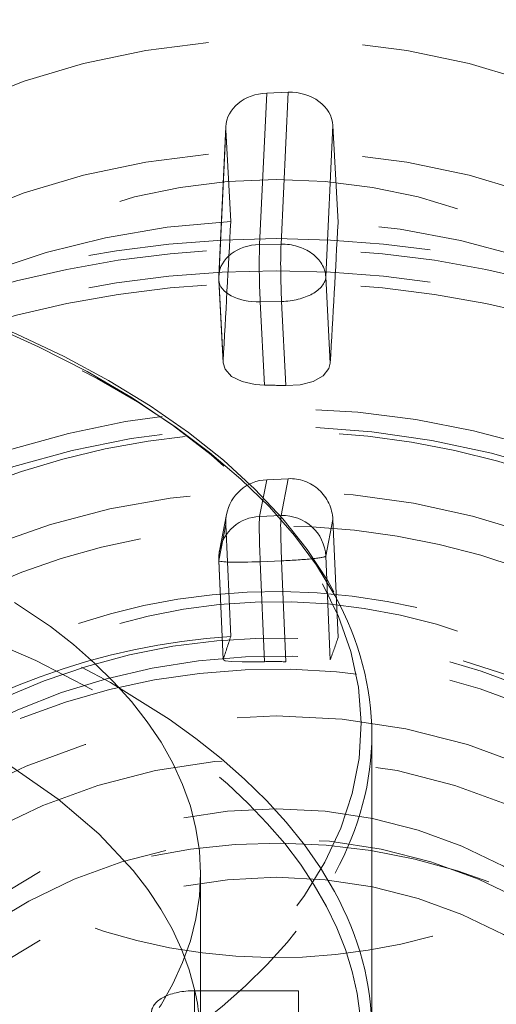
# Model space of a CAD drawing. Units: millimetres. Extents: x -210 to 210, y -148 to 148.
# Drawn here: x -139 to -133, y 71 to 83 of the extents above; entities that cross this region are included whole.
import ezdxf

# ---------------------------------------------------------------- set-up
doc = ezdxf.new("R2010")
doc.units = ezdxf.units.MM
doc.linetypes.add('Ciągła0.30mm', pattern=[0])
doc.linetypes.add('Liniakreskowa', pattern=[5.8, 4, -1.8])
doc.layers.add('Wymiary', color=7, linetype='Ciągła0.30mm', lineweight=0)

msp = doc.modelspace()

# ---------------------------------------------------------------- linework, layer by layer
at = {"layer": 'Wymiary', "color": 7, "linetype": 'Liniakreskowa', "lineweight": 9}
for p, q in [((-135.8355199103237, 79.99378777322542), (-135.753038800115, 81.75929463198504)), ((-135.50317919927, 81.76872993127226), (-135.753038800115, 81.75929463198504)), ((-135.50317919927, 81.76872993127226), (-135.5858937124064, 79.99822708653969)), ((-135.0635456339982, 79.61718335623118), (-134.9812051319778, 81.37968049894374)), ((-134.9196602208907, 80.25159451175765), (-134.9812051319778, 81.37968049894374)), ((-136.2306349981332, 81.36623573876841), (-136.3118794743059, 79.62719901198138)), ((-136.2305031362028, 81.33250400250765), (-136.3116766235849, 79.59498678965986)), ((-136.2305031362028, 81.33250400250765), (-136.1721945036492, 80.26373730589717)), ((-135.5858937124064, 79.99822708653969), (-135.8355199103237, 79.99378777322542)), ((-136.31174227634, 79.57776012271718), (-136.2614732910483, 78.61626120020954)), ((-136.3116766235849, 79.59498678965986), (-136.2614411485451, 78.63412882043428)), ((-135.0108621724274, 78.60950255184858), (-135.0635456339982, 79.61718335623118)), ((-135.8289977776847, 79.32617936489768), (-135.5793715797673, 79.33061867821195)), ((-135.7781768542702, 78.35412347755016), (-135.8289977776847, 79.32617936489768)), ((-135.5793715797673, 79.33061867821195), (-135.5280841851352, 78.34964055838613)), ((-135.8355199103237, 76.82331259151935), (-135.753038800115, 77.25258663635292)), ((-135.5031791992699, 77.26410840803297), (-135.753038800115, 77.25258663635292)), ((-135.5031791992699, 77.26410840803297), (-135.5858937124063, 76.83361961453055)), ((-136.2220616306665, 76.8474565525865), (-136.3034426309537, 76.42390804460085)), ((-135.5858937124063, 76.83361961453055), (-135.8355199103237, 76.82331259151935)), ((-135.0635456339981, 76.3604843855602), (-134.9812051319778, 76.78902663319063)), ((-134.9196602208907, 75.41148165192828), (-134.9812051319778, 76.78902663319063)), ((-136.2305031362028, 76.73141777479039), (-136.3116766235848, 76.30894927050426)), ((-136.2305031362028, 76.73141777479039), (-136.1721945036492, 75.42630963961307)), ((-135.0108621724273, 75.15210862135223), (-135.0635456339981, 76.3604843855602)), ((-136.3119496952105, 76.30778471789195), (-136.2616948534189, 75.15511306260322)), ((-136.3116766235848, 76.30894927050426), (-136.261441148545, 75.1567218212878)), ((-135.8289977776846, 76.29681541457245), (-135.5793715797672, 76.30712243758363)), ((-135.7781768542702, 75.13115981151064), (-135.8289977776846, 76.29681541457245)), ((-135.5793715797672, 76.30712243758363), (-135.5280841851351, 75.13076760373117)), ((-134.5255182999796, 70.82350693281215), (-134.5255182999796, 74.28207779051064)), ((-136.5255182999796, 70.71542659350908), (-136.5255182999796, 72.66087270096448)), ((-136.5972286476522, 71.29569347381467), (-136.5908027431646, 71.29569347381467)), ((-136.5972286476522, 70.26591803037627), (-136.5972286476522, 71.29569347381467)), ((-136.5908027431646, 71.29569347381467), (-136.5255182999796, 71.29569347381467)), ((-136.5255182999796, 71.29569347381467), (-135.383669844226, 71.29569347381467)), ((-135.383669844226, 70.26591803037627), (-135.383669844226, 71.29569347381467))]:
    msp.add_line(p, q, dxfattribs=at)
for points in [[(-134.9685076997979, 75.94559817109565), (-135.0402197806974, 76.07234894527112), (-135.2795840038693, 76.43752041631127), (-135.5631171684103, 76.79453484409798), (-135.8897562862018, 77.1419178095255), (-136.2582003185798, 77.47823318009841), (-136.666947922165, 77.80212022500767), (-137.1143343050217, 78.11230818287517), (-137.5985568257377, 78.40761533044473), (-138.1176679572282, 78.68693123583884), (-138.6696440795961, 78.94924378352361), (-139.2523556043771, 79.19360961356655), (-139.8635708809752, 79.41915252692829), (-140.5009606690696, 79.62506383947762), (-141.1621036292745, 79.81060400612081), (-141.8444929233113, 79.97510494787876), (-141.9566167224736, 79.99967871241203)], [(-136.2614411485451, 78.63412882043428), (-136.2614802181849, 78.61639776188896)], [(-136.2614802181849, 78.61639776188896), (-136.2386185254442, 78.53924843943355), (-136.1621542954168, 78.45713434197745), (-136.0406080322752, 78.39592625852802), (-135.8875836802885, 78.36112149451722), (-135.7781768542702, 78.35412347755016)], [(-135.5280841851352, 78.34964055838613), (-135.3611202472812, 78.35942541348645), (-135.2111289050465, 78.39834178736), (-135.0950357475992, 78.46320533898079), (-135.0263338705867, 78.54783312576652), (-135.0108621724274, 78.60950255184858)], [(-136.261441148545, 75.1567218212878), (-136.2386185254441, 75.14285486552241), (-136.1621542954167, 75.13418121550703), (-136.0406080322752, 75.13031780899276), (-135.8875836802885, 75.13002408462168), (-135.7781768542702, 75.13115981151064)]]:
    msp.add_lwpolyline(points, dxfattribs=at)
for centre, start, end in [((-135.8124242277502, 79.60386541628839), 177.3251954152721, 182.9928070455979), ((-135.8124242277501, 76.32956331652663), 169.123687765064, 182.4964333802042)]:
    msp.add_arc(centre, 0.5, start, end, dxfattribs=at)
for centre, major_axis, ratio, start_param, end_param in [((-135.6407553328985, 76.21667591857273), (12.125, -2.969768487932332e-15), 0.8152988236192661, 5.401819039502401, 8.137945614805), ((-135.6407553328985, 76.14429586389119), (12.25, -3.000384657911015e-15), 0.815298823619266, 0, 1.85182698481141), ((-135.6407553328985, 76.21667591857273), (10.25, -2.510525938252074e-15), 0.8152988236192661, 0, 2.14730175065386), ((-135.6407553328986, 73.82813411408168), (12.25, -3.000384657911015e-15), 0.815298823619266, 0.6941996615259606, 2.453924794502733), ((-135.6407553328986, 74.91383493430489), (10.25, -2.510525938252074e-15), 0.8152988236192661, 0, 3.141592653589793), ((-135.6407553328985, 76.21667591857273), (7.5625, -1.852278283710372e-15), 0.815298823619266, 0, 3.141592653589793), ((-135.6407553328985, 76.21667591857273), (12.125, -2.969768487932332e-15), 0.8152988236192661, 2.483761889433274, 5.401819039502401), ((-135.7307839345128, 81.35137460108209), (-0.5002115521988861, -0.002108428068682756), 0.8163562689824854, 4.753453327118179, 6.241621461283136), ((-135.4809243336678, 81.3608099003693), (-0.5002115521988861, -0.002108428068682756), 0.8163562689824854, 3.182657000323444, 4.753453327118172), ((-135.7307839345128, 81.35137460108209), (-0.5002115521988861, -0.002108428068682756), 0.8163562689824854, 6.241621461283136, 6.324249653912748), ((-135.6407553328986, 74.91383493430489), (7.5625, -1.852278283710372e-15), 0.815298823619266, 0, 3.141592653589793), ((-135.6407553328985, 76.21667591857273), (5.5625, -1.36241956405143e-15), 0.815298823619266, 0, 3.141592653589793), ((-135.6407553328986, 73.75575405940013), (8, -1.959434878635765e-15), 0.815298823619266, 1.637275178844572, 3.077985428069356), ((-135.6407553328985, 76.95578981840251), (7.968397253976455, 145.7189477490032), 0.004875027255891731, 1.548360086021982, 1.559545010997967), ((-135.6407553328997, 54.2437276746918), (7.968397253976455, 145.7189477490032), 0.004875027255891731, 1.391621841311345, 1.403063007010096), ((-135.6407553328986, 73.75575405940013), (8, -1.959434878635765e-15), 0.815298823619266, 0.06645369537877349, 1.48053693413395), ((-135.6407553328986, 67.86616930963135), (12.25, -3.000384657911015e-15), 0.9955897116560416, 0, 3.141592653589793), ((-146.7755182999796, 74.28207779051067), (-12.25, 1.500192328955508e-15), 0.5023872772995174, 3.407976754735755, 4.355436789956711), ((-135.5627980298329, 79.60830472960265), (0.4994552465557208, -0.02333359569299346), 0.7794989153305035, 0.0826281926301044, 1.653424519425002), ((-146.7755182999796, 74.39015812981374), (-12.125, 1.484884243966166e-15), 0.5023872772995174, 2.1396975180286, 4.289456919434966), ((-135.8124242277502, 79.60386541628839), (0.4994552465557208, -0.02333359569299346), 0.7794989153305035, 1.653424519425002, 3.141592653589793), ((-135.8124242277502, 79.60386541628839), (-0.008890516135384762, 0.4999209524743352), 0.05169971924542806, 0.6752627147689608, 2.158792578964161), ((-135.5627980298329, 79.60830472960265), (-0.008890516135384762, 0.4999209524743352), 0.05169971924542806, 0.6752627147689925, 2.158792578964161), ((-135.6407553328987, 67.49091204226102), (12.25, -3.000384657911015e-15), 0.9955897116560416, 0, 3.141592653589793), ((-135.8124242277502, 79.60386541628839), (0.4994552465557208, -0.02333359569299346), 0.7794989153305035, 3.141592653589793, 3.224220846220425), ((-135.8124242277502, 79.60386541628839), (0.4993180485898356, 0.02610529357120105), 0.5539531043396115, 3.079454479798658, 3.14159265359054), ((-135.8124242277502, 79.60386541628839), (0.4993180485898356, 0.02610529357120105), 0.5539531043396115, 3.14159265359054, 4.650250806593793), ((-135.5627980298329, 79.60830472960265), (0.4993180485898356, 0.02610529357120105), 0.5539531043396104, 4.650250806593794, 6.221047133389201), ((-135.6407553328986, 67.87789609923666), (10.25, -2.510525938252074e-15), 0.9955897116560414, 0, 2.147301750653856), ((-135.6407553328987, 67.66681388634086), (10.25, -2.510525938252074e-15), 0.9955897116560414, 0, 2.224141646443158), ((-135.6407553328987, 71.69860324426273), (-7.98935334161455, 0.4966571396407235), 0.8307405822823946, 4.749901667477845, 4.781164561656619), ((-135.6407553328988, 71.29483220022753), (8, -1.959434878635765e-15), 0.815298823619266, 0.1377172528456298, 2.213393754981081), ((-135.6407553328988, 71.00531198150134), (7.5, -1.83697019872103e-15), 0.815298823619266, 5.401819039502401, 8.511554417784536), ((-146.7755182999796, 72.6608727009645), (-10.25, 1.255262969126037e-15), 0.5023872772995174, 3.141592653589793, 6.283185307179586), ((-146.7755182999796, 70.82350693281218), (-12.25, 1.500192328955508e-15), 0.5023872772995174, 3.409342408362154, 6.283185307179586), ((-135.7307839345128, 76.75446131815049), (-0.4844693673677603, -0.1249591756038337), 0.9964456411497976, 4.505325955576241, 5.842305439987662), ((-135.4809243336678, 76.76598308983054), (-0.4844693673677603, -0.1249591756038337), 0.9964456411497976, 2.934529628780936, 4.505325955576245), ((-135.6407553328988, 71.00531198150134), (-7, 8.572527594031472e-16), 0.8152988236192674, 3.141592653589793, 5.440889615095559), ((-135.8124242277501, 76.32956331652663), (0.4910184032035889, -0.09434472807421683), 0.9879264157809942, 1.804613169178378, 3.141592653590212), ((-135.7307839345128, 76.75446131815049), (-0.4844693673677603, -0.1249591756038337), 0.9964456411497976, 5.842305439987662, 6.076122282371151), ((-135.8124242277501, 76.32956331652663), (-0.02062733869937735, 0.4995743317046835), 0.03589464360651785, 0.1513829552713808, 1.634912819466571), ((-135.5627980298328, 76.33987033953782), (-0.02062733869937735, 0.4995743317046835), 0.03589464360651785, 0.1513829552713808, 1.634912819466568), ((-135.5627980298328, 76.33987033953782), (0.4910184032035889, -0.09434472807421683), 0.9879264157809942, 0.2338168423834852, 1.804613169178377), ((-135.8124242277501, 76.32956331652663), (0.4910184032035889, -0.09434472807421683), 0.9879264157809942, 3.141592653590212, 3.375409495973701), ((-135.5627980298328, 76.33987033953782), (0.4995254674603782, 0.02177859863468144), 0.06403128235233665, 4.676412765524429, 6.247209092326545), ((-135.6407553328985, 76.21667591857273), (10.25, -2.510525938252074e-15), 0.8152988236192661, 3.141592653589793, 5.288894404244042), ((-135.6407553328985, 76.21667591857273), (7.5625, -1.852278283710372e-15), 0.815298823619266, 3.141592653589793, 5.401819039502401), ((-135.6407553328985, 76.21667591857273), (5.5625, -1.36241956405143e-15), 0.815298823619266, 3.141592653589793, 5.401819039502402), ((-135.6407553328988, 71.00531198150134), (6.0625, -1.484884243966166e-15), 0.8152988236192661, 5.401819039502402, 8.653531796442584), ((-135.8124242277501, 76.32956331652663), (0.4995254674603782, 0.02177859863468144), 0.06403128235233804, 3.105616438729551, 3.141592653596255), ((-135.8124242277501, 76.32956331652663), (0.4995254674603782, 0.02177859863468144), 0.06403128235233804, 3.141592653596255, 4.676412765524429), ((-135.6407553328988, 71.29483220022753), (5.5625, -1.36241956405143e-15), 0.815298823619266, 0, 2.456880804322552), ((-146.7755182999796, 70.71542659350911), (-10.25, 1.255262969126037e-15), 0.5023872772995174, 3.25451728884895, 6.195781858715354), ((-135.6407553328987, 67.87789609923666), (7.5625, -1.852278283710372e-15), 0.9955897116560415, 0, 2.216683889318382), ((-146.7755182999796, 74.28207779051067), (-12.25, 1.500192328955508e-15), 0.5023872772995174, 3.141592653589793, 3.407976754735755), ((-146.7755182999796, 70.71542659350911), (-12.125, 1.484884243966166e-15), 0.5023872772995174, 0, 4.131861239192558), ((-135.6407553328987, 67.66681388634086), (7.5625, -1.852278283710372e-15), 0.9955897116560415, 0, 2.351299206579629), ((-135.6407553328987, 67.4791852526557), (8, -1.959434878635765e-15), 0.9955897116560415, 1.637275178844562, 2.207695564796576), ((-135.6407553328987, 67.08047440607473), (8, -1.959434878635765e-15), 0.9955897116560415, 0, 2.155125719811076), ((-135.6407553328986, 67.99764501675003), (7.556323765640066, 25.17002902681144), 0.1043765297011716, 1.302671308363637, 1.313856233339622), ((-135.6407553328991, 64.31790789256395), (7.556323765640066, 25.17002902681144), 0.1043765297011716, 1.145933063653015, 1.157374229351747), ((-135.6407553328987, 67.4791852526557), (8, -1.959434878635765e-15), 0.9955897116560415, 0.06645369537878275, 1.48053693413394), ((-135.6407553328987, 67.14589212512668), (-6.907272885565309, 4.05048131278769), 0.9964335175582247, 5.227112507203295, 5.258375401382069), ((-135.6407553328988, 71.00531198150134), (7.5, -1.83697019872103e-15), 0.815298823619266, 2.428258135581259, 5.401819039502401), ((-135.6407553328986, 74.91383493430489), (10.25, -2.510525938252074e-15), 0.8152988236192661, 3.141592653589793, 5.401819039502401), ((-135.6407553328986, 74.91383493430489), (7.5625, -1.852278283710372e-15), 0.815298823619266, 3.141592653589793, 5.401819039502401), ((-146.7755182999796, 74.28207779051067), (-12.25, 1.500192328955508e-15), 0.5023872772995174, 0, 2.875956139944749), ((-146.7755182999796, 74.28207779051067), (-12.25, 1.500192328955508e-15), 0.5023872772995174, 2.875956139944749, 3.141592653589793), ((-135.6407553328988, 67.03356724765342), (-7, 8.572527594031472e-16), 0.9955897116560416, 3.141592653589793, 6.283185307179586), ((-135.6407553328988, 71.00531198150134), (6.0625, -1.484884243966166e-15), 0.8152988236192661, 2.576030723462296, 5.401819039502402), ((-135.6407553328987, 67.87789609923666), (5.5625, -1.36241956405143e-15), 0.9955897116560415, 0, 3.141592653589793), ((-135.6407553328986, 73.75575405940013), (8, -1.959434878635765e-15), 0.815298823619266, 3.23452958762021, 4.650656374792061), ((-135.6407553328986, 73.75575405940013), (8, -1.959434878635765e-15), 0.815298823619266, 4.807206494604742, 6.192919064215345), ((-135.6407553328989, 66.04851692080635), (-6.999999999999999, 8.572527594031471e-16), 0.9955897116560416, 3.519842958891779, 5.890015053446332), ((-146.7755182999796, 72.6608727009645), (-10.25, 1.255262969126037e-15), 0.5023872772995174, 0, 3.141592653589793), ((-135.6407553328987, 67.08047440607473), (5.5625, -1.36241956405143e-15), 0.9955897116560415, 0, 3.141592653589793), ((-146.7755182999796, 70.82350693281218), (-12.25, 1.500192328955508e-15), 0.5023872772995174, 3.141592653589793, 3.409342408362154), ((-135.6407553328988, 71.29483220022753), (5.5625, -1.36241956405143e-15), 0.815298823619266, 3.141592653589793, 5.401819039502401), ((-136.5972286476522, 71.04449983516491), (0.5, -1.224646799147353e-16), 0.5023872772995174, 1.570796326794893, 3.141592653589793), ((-146.7755182999796, 70.71542659350911), (-10.25, 1.255262969126037e-15), 0.5023872772995174, 3.141592653589793, 3.25451728884895)]:
    msp.add_ellipse(centre, major_axis=major_axis, ratio=ratio, start_param=start_param, end_param=end_param, dxfattribs=at)
for centre, major_axis, ratio in [((-135.6407553328986, 73.75575405940013), (12.125, -2.969768487932332e-15), 0.8152988236192659), ((-135.6407553328986, 67.87789609923666), (12.125, -2.969768487932332e-15), 0.9955897116560416), ((-135.6407553328987, 67.4791852526557), (12.125, -2.969768487932332e-15), 0.9955897116560416), ((-135.6407553328988, 67.03356724765344), (7.5, -1.83697019872103e-15), 0.9955897116560415), ((-135.6407553328988, 67.03356724765344), (6.0625, -1.484884243966166e-15), 0.9955897116560416)]:
    msp.add_ellipse(centre, major_axis=major_axis, ratio=ratio, dxfattribs=at)

doc.saveas('drawing.dxf')
